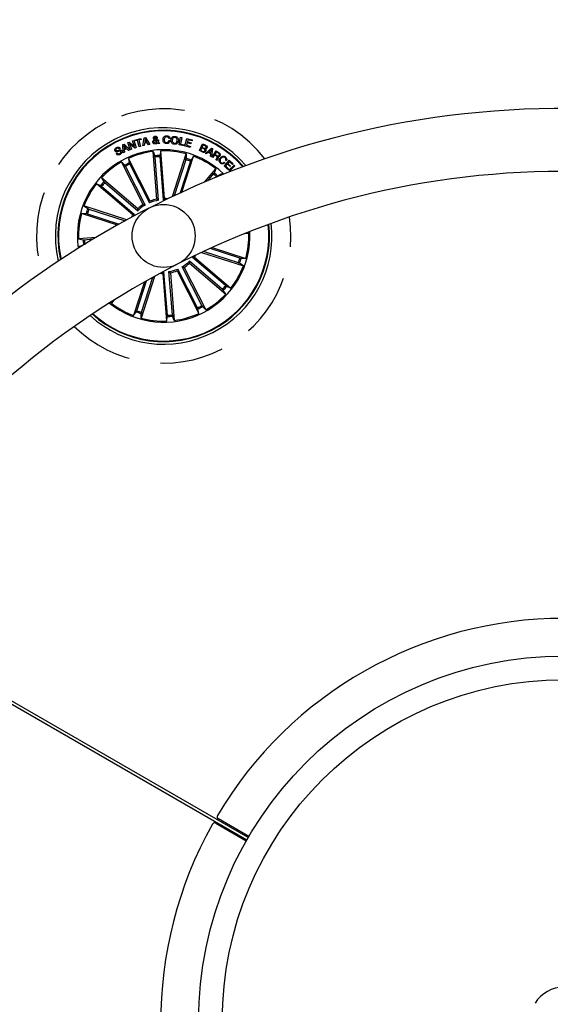
# Model space of a CAD drawing. Units: millimetres. Extents: x -69 to 2022, y -17 to 704.
# Drawn here: x 434 to 455, y 193 to 232 of the extents above; entities that cross this region are included whole.
import ezdxf

# ---------------------------------------------------------------- set-up
doc = ezdxf.new("R2010")
doc.units = ezdxf.units.MM
doc.header["$LTSCALE"] = 20
doc.linetypes.add('HIDDEN', pattern=[0.1905, 0.127, -0.0635])

msp = doc.modelspace()

# ---------------------------------------------------------------- linework, layer by layer
at = {"color": 7, "linetype": 'Continuous'}
for p, q in [((437.891, 227.185), (437.941, 227.202)), ((437.941, 227.202), (438.159, 227.024)), ((438.081, 227.251), (438.126, 227.266)), ((438.159, 227.024), (438.081, 227.251)), ((438.126, 227.266), (438.224, 226.98)), ((438.174, 227.283), (438.413, 227.346)), ((438.184, 227.245), (438.174, 227.283)), ((438.281, 227.27), (438.184, 227.245)), ((438.347, 227.015), (438.281, 227.27)), ((438.424, 227.307), (438.327, 227.282)), ((438.327, 227.282), (438.394, 227.028)), ((438.413, 227.346), (438.424, 227.307)), ((438.488, 227.054), (438.546, 227.37)), ((438.546, 227.37), (438.599, 227.38)), ((438.582, 227.324), (438.566, 227.2)), ((438.566, 227.2), (438.642, 227.214)), ((438.642, 227.214), (438.582, 227.324)), ((438.599, 227.38), (438.768, 227.106)), ((439.045, 227.202), (438.973, 227.277)), ((439.014, 227.296), (439.062, 227.242)), ((439.065, 227.289), (439.111, 227.292)), ((439.097, 227.212), (439.16, 227.142)), ((439.566, 227.347), (439.518, 227.348)), ((439.519, 227.261), (439.568, 227.26)), ((439.926, 227.096), (439.983, 227.396)), ((440.032, 227.387), (439.982, 227.125)), ((439.983, 227.396), (440.032, 227.387)), ((440.16, 227.048), (440.239, 227.346)), ((440.239, 227.346), (440.453, 227.29)), ((440.278, 227.293), (440.256, 227.207)), ((440.256, 227.207), (440.409, 227.167)), ((440.442, 227.25), (440.278, 227.293)), ((440.453, 227.29), (440.442, 227.25)), ((437.589, 226.95), (437.548, 226.928)), ((437.695, 227.1), (437.742, 227.121)), ((437.708, 226.777), (437.695, 227.1)), ((437.825, 226.969), (437.738, 227.065)), ((437.738, 227.065), (437.749, 226.936)), ((437.742, 227.121), (437.968, 226.892)), ((437.749, 226.936), (437.825, 226.969)), ((437.852, 226.939), (437.752, 226.895)), ((437.752, 226.895), (437.755, 226.797)), ((437.917, 226.868), (437.852, 226.939)), ((437.99, 226.899), (437.891, 227.185)), ((437.968, 226.892), (437.917, 226.868)), ((438.173, 226.961), (437.958, 227.139)), ((437.958, 227.139), (438.035, 226.914)), ((438.035, 226.914), (437.99, 226.899)), ((438.224, 226.98), (438.173, 226.961)), ((438.394, 227.028), (438.347, 227.015)), ((438.541, 227.061), (438.488, 227.054)), ((438.559, 227.157), (438.541, 227.061)), ((438.663, 227.177), (438.559, 227.157)), ((438.71, 227.094), (438.663, 227.177)), ((438.768, 227.106), (438.71, 227.094)), ((439.046, 224.935), (438.897, 226.828)), ((438.897, 226.828), (438.963, 226.656)), ((439.104, 227.139), (439.074, 227.176)), ((439.16, 227.142), (439.104, 227.139)), ((439.205, 226.852), (439.166, 226.672)), ((439.354, 224.959), (439.205, 226.852)), ((440.131, 227.057), (439.926, 227.096)), ((439.982, 227.125), (440.138, 227.095)), ((440.138, 227.095), (440.131, 227.057)), ((440.375, 226.992), (440.16, 227.048)), ((440.245, 227.166), (440.221, 227.076)), ((440.221, 227.076), (440.386, 227.032)), ((440.398, 227.126), (440.245, 227.166)), ((440.386, 227.032), (440.375, 226.992)), ((440.409, 227.167), (440.398, 227.126)), ((440.736, 226.861), (440.86, 227.133)), ((440.867, 226.801), (440.736, 226.861)), ((440.826, 226.973), (440.78, 226.874)), ((440.78, 226.874), (440.876, 226.83)), ((440.913, 226.934), (440.826, 226.973)), ((440.879, 227.091), (440.838, 227.001)), ((440.838, 227.001), (440.916, 226.965)), ((440.86, 227.133), (440.959, 227.088)), ((440.957, 227.056), (440.879, 227.091)), ((440.971, 226.754), (441.219, 226.961)), ((441.214, 226.907), (441.112, 226.816)), ((441.112, 226.816), (441.191, 226.772)), ((441.191, 226.772), (441.214, 226.907)), ((441.256, 226.94), (441.214, 226.62)), ((441.219, 226.961), (441.256, 226.94)), ((441.236, 226.605), (441.401, 226.856)), ((441.414, 226.81), (441.355, 226.72)), ((441.401, 226.856), (441.519, 226.778)), ((441.501, 226.752), (441.414, 226.81)), ((437.428, 226.747), (437.469, 226.769)), ((438.507, 224.72), (437.645, 226.412)), ((437.645, 226.412), (437.772, 226.279)), ((437.755, 226.797), (437.708, 226.777)), ((438.782, 224.861), (437.92, 226.552)), ((437.92, 226.552), (437.953, 226.371)), ((438.969, 226.607), (439.104, 224.889)), ((439.168, 226.623), (439.303, 224.905)), ((439.661, 225.036), (440.212, 226.733)), ((440.195, 226.501), (439.729, 225.068)), ((440.384, 226.44), (439.976, 225.183)), ((440.044, 225.215), (440.506, 226.637)), ((440.212, 226.733), (440.208, 226.549)), ((440.506, 226.637), (440.402, 226.486)), ((441.009, 226.73), (440.971, 226.754)), ((441.084, 226.793), (441.009, 226.73)), ((441.187, 226.737), (441.084, 226.793)), ((441.169, 226.641), (441.187, 226.737)), ((441.214, 226.62), (441.169, 226.641)), ((441.266, 226.585), (441.236, 226.605)), ((441.337, 226.694), (441.266, 226.585)), ((441.42, 226.639), (441.337, 226.694)), ((441.355, 226.72), (441.428, 226.672)), ((441.438, 226.472), (441.401, 226.496)), ((441.715, 226.255), (441.917, 226.477)), ((441.804, 226.455), (441.773, 226.479)), ((441.922, 226.427), (441.858, 226.356)), ((441.917, 226.477), (442.07, 226.338)), ((442.047, 226.313), (441.922, 226.427)), ((437.796, 226.236), (438.579, 224.7)), ((437.973, 226.327), (438.756, 224.791)), ((440.94, 225.613), (441.392, 226.141)), ((441.392, 226.141), (441.318, 225.973)), ((441.714, 226.403), (441.744, 226.379)), ((441.869, 226.115), (441.715, 226.255)), ((441.835, 226.331), (441.765, 226.254)), ((441.765, 226.254), (441.891, 226.14)), ((441.952, 226.225), (441.835, 226.331)), ((441.858, 226.356), (441.975, 226.25)), ((441.891, 226.14), (441.869, 226.115)), ((441.904, 226.081), (442.118, 226.287)), ((441.954, 226.029), (441.904, 226.081)), ((442.143, 226.261), (441.952, 226.077)), ((441.975, 226.25), (441.952, 226.225)), ((441.952, 226.077), (441.987, 226.041)), ((442.07, 226.338), (442.047, 226.313)), ((442.118, 226.287), (442.143, 226.261)), ((438.292, 224.551), (436.848, 225.784)), ((436.848, 225.784), (436.947, 225.629)), ((441.287, 225.934), (441.054, 225.661)), ((441.627, 225.941), (441.472, 225.841)), ((441.571, 225.876), (441.627, 225.941)), ((441.627, 225.941), (441.658, 225.911)), ((438.091, 224.316), (436.647, 225.549)), ((436.647, 225.549), (436.815, 225.475)), ((436.854, 225.444), (438.165, 224.325)), ((436.983, 225.596), (438.294, 224.476)), ((438.756, 224.791), (438.782, 224.861)), ((439.303, 224.905), (439.354, 224.959)), ((437.848, 224.112), (436.151, 224.663)), ((436.151, 224.663), (436.302, 224.559)), ((436.348, 224.541), (437.782, 224.076)), ((438.294, 224.476), (438.292, 224.551)), ((438.579, 224.7), (438.507, 224.72)), ((437.478, 223.907), (436.056, 224.369)), ((436.056, 224.369), (436.239, 224.365)), ((436.287, 224.352), (437.544, 223.944)), ((400.374, 223.887), (442.623, 199.494)), ((442.673, 199.581), (400.424, 223.973)), ((436.63, 223.416), (435.937, 223.362)), ((435.937, 223.362), (436.116, 223.323)), ((436.165, 223.325), (436.524, 223.353)), ((442.542, 223.572), (442.695, 223.584)), ((442.695, 223.584), (442.644, 223.595)), ((435.961, 223.054), (436.132, 223.12)), ((436.046, 223.06), (435.961, 223.054)), ((435.966, 223.011), (435.961, 223.054)), ((442.344, 222.593), (441.163, 222.977)), ((441.237, 223.011), (442.576, 222.576)), ((441.777, 221.501), (440.466, 222.621)), ((440.541, 222.63), (441.984, 221.397)), ((440.824, 222.82), (442.48, 222.282)), ((442.283, 222.404), (440.897, 222.854)), ((442.576, 222.576), (442.392, 222.58)), ((439.875, 222.155), (439.849, 222.085)), ((440.658, 220.619), (439.875, 222.155)), ((440.835, 220.709), (440.053, 222.245)), ((440.125, 222.225), (440.987, 220.534)), ((440.337, 222.469), (440.34, 222.395)), ((441.648, 221.35), (440.337, 222.469)), ((440.34, 222.395), (441.783, 221.162)), ((442.48, 222.282), (442.329, 222.387)), ((438.957, 221.869), (438.419, 220.213)), ((438.436, 220.444), (438.887, 221.83)), ((439.329, 222.041), (439.278, 221.986)), ((439.278, 221.986), (439.427, 220.094)), ((439.464, 220.322), (439.329, 222.041)), ((439.662, 220.338), (439.527, 222.057)), ((439.586, 222.011), (439.735, 220.118)), ((439.849, 222.085), (440.711, 220.393)), ((438.56, 221.647), (438.125, 220.308)), ((438.247, 220.505), (438.631, 221.687)), ((441.984, 221.397), (441.816, 221.471)), ((441.783, 221.162), (441.684, 221.316)), ((437.34, 220.921), (437.24, 220.804)), ((437.24, 220.804), (437.261, 220.853)), ((440.711, 220.393), (440.678, 220.574)), ((440.987, 220.534), (440.86, 220.666)), ((438.125, 220.308), (438.23, 220.459)), ((438.419, 220.213), (438.423, 220.397)), ((439.427, 220.094), (439.465, 220.273)), ((439.735, 220.118), (439.668, 220.289)), ((442.698, 199.624), (441.487, 200.323)), ((441.387, 200.15), (442.598, 199.451))]:
    msp.add_line(p, q, dxfattribs=at)
at = {"color": 7, "linetype": 'Continuous', "flags": 128}
for points in [[(439.385, 224.903), (439.348, 224.904), (439.303, 224.905)], [(438.165, 224.325), (438.138, 224.288), (438.118, 224.258)], [(440.466, 222.621), (440.493, 222.658), (440.497, 222.664)], [(439.275, 222.041), (439.283, 222.041), (439.329, 222.041)]]:
    msp.add_lwpolyline(points, dxfattribs=at)
at = {"color": 7, "linetype": 'Continuous'}
for centre, radius in [((455.205, 192.287), 81.25), ((439.316, 223.473), 1.25), ((455.205, 192.287), 14.5), ((455.205, 192.287), 13.563)]:
    msp.add_circle(centre, radius, dxfattribs=at)
for centre, radius, start, end in [((455.205, 192.287), 66.25, 30.52663, 261), ((455.205, 192.287), 63.75, 81, 149.46074), ((455.205, 192.287), 51.25, 63, 149.9441), ((455.205, 192.287), 48.75, 31.3714, 149.2948), ((455.205, 192.287), 78.75, 150.43654, 269.56346), ((455.205, 192.287), 36.25, 31.2819, 149.921), ((439.316, 223.473), 4.199, 41.0626, 192.9374), ((439.316, 223.473), 4.175, 41.188, 192.812), ((439.316, 223.473), 4.3, 40.5598, 117), ((439.316, 223.473), 4.3, 117, 193.4402), ((439.316, 223.473), 3.425, 45.8173, 117), ((439.316, 223.473), 3.381, 97.1202, 114.3798), ((439.316, 223.473), 3.381, 74.6202, 91.8798), ((439.316, 223.473), 3.425, 117, 188.1827), ((439.316, 223.473), 3.381, 119.6202, 136.8798), ((439.316, 223.473), 3.203, 92.6805, 96.3195), ((439.316, 223.473), 3.154, 92.6915, 96.3085), ((439.316, 223.473), 3.154, 70.1915, 73.8085), ((439.316, 223.473), 3.203, 70.1805, 73.8195), ((439.316, 223.473), 3.381, 52.1202, 69.3798), ((455.205, 192.287), 33.75, 32.198, 149.9151), ((439.316, 223.473), 3.203, 115.1805, 118.8195), ((439.316, 223.473), 3.154, 115.1915, 118.8085), ((439.316, 223.473), 3.203, 137.6805, 141.3195), ((439.316, 223.473), 3.154, 47.6915, 51.3085), ((439.316, 223.473), 3.203, 47.6805, 51.3195), ((439.316, 223.473), 3.381, 142.1202, 159.3798), ((439.316, 223.473), 3.154, 137.6915, 141.3085), ((439.316, 223.473), 1.432, 98.486, 113.014), ((439.316, 223.473), 1.487, 100.4666, 111.0334), ((439.316, 223.473), 1.487, 83.5583, 88.5334), ((455.205, 192.287), 66.25, 261, 29.47432), ((439.316, 223.473), 3.203, 160.1805, 163.8195), ((439.316, 223.473), 3.154, 160.1915, 163.8085), ((439.316, 223.473), 1.487, 122.9666, 133.5334), ((439.316, 223.473), 1.432, 120.986, 135.514), ((439.316, 223.473), 3.381, 164.6202, 181.8798), ((439.316, 223.473), 1.487, 145.4666, 150.4417), ((439.316, 223.473), 4.3, 227.3, 6.7), ((439.316, 223.473), 4.175, 297, 6.2864), ((439.316, 223.473), 4.199, 297, 6.3698), ((455.205, 192.287), 63.75, 150.53926, 269.46074), ((439.316, 223.473), 3.203, 182.6805, 186.3195), ((439.316, 223.473), 3.154, 182.6915, 186.3085), ((439.316, 223.473), 3.425, 231.04, 2.96), ((439.316, 223.473), 3.381, 344.6202, 1.8798), ((439.316, 223.473), 1.487, 325.4666, 329.1233), ((439.316, 223.473), 3.154, 340.1915, 343.8085), ((439.316, 223.473), 3.203, 340.1805, 343.8195), ((439.316, 223.473), 1.432, 278.486, 293.014), ((439.316, 223.473), 1.432, 300.986, 315.514), ((439.316, 223.473), 1.487, 302.9666, 313.5334), ((439.316, 223.473), 3.381, 322.1202, 339.3798), ((439.316, 223.473), 1.487, 264.8767, 268.5334), ((439.316, 223.473), 1.487, 280.4666, 291.0334), ((439.316, 223.473), 3.154, 317.6915, 321.3085), ((439.316, 223.473), 3.203, 317.6805, 321.3195), ((439.316, 223.473), 3.381, 299.6202, 316.8798), ((439.316, 223.473), 3.381, 232.1202, 249.3798), ((439.316, 223.473), 3.154, 295.1915, 298.8085), ((439.316, 223.473), 3.203, 295.1805, 298.8195), ((439.316, 223.473), 4.199, 227.6302, 297), ((439.316, 223.473), 4.175, 227.7136, 297), ((439.316, 223.473), 3.203, 250.1805, 253.8195), ((439.316, 223.473), 3.154, 250.1915, 253.8085), ((439.316, 223.473), 3.381, 254.6202, 271.8798), ((439.316, 223.473), 3.154, 272.6915, 276.3085), ((439.316, 223.473), 3.203, 272.6805, 276.3195), ((439.316, 223.473), 3.381, 277.1202, 294.3798), ((455.205, 192.287), 51.25, 150.0559, 269.9441), ((455.205, 192.287), 48.75, 150.7052, 269.2948), ((455.205, 192.287), 36.25, 150.079, 269.921), ((455.205, 192.287), 33.75, 150.0849, 261), ((455.205, 192.287), 16, 30.7207, 149.2793), ((441.537, 200.41), 0.1, 149.2793, 240), ((455.205, 192.287), 16, 150.7207, 269.2793), ((441.337, 200.064), 0.1, 60, 150.7207), ((455.205, 192.287), 1.35, 32.1226, 147.8774)]:
    msp.add_arc(centre, radius, start, end, dxfattribs=at)
at = {"color": 7, "linetype": 'HIDDEN'}
for start, end in [(37.3582, 117), (117, 196.6418), (225.3758, 8.6242)]:
    msp.add_arc((439.316, 223.473), 5.05, start, end, dxfattribs=at)
at = {"color": 7, "linetype": 'Continuous'}
for points, knots in [([(438.886, 227.205), (438.885, 227.217), (438.885, 227.24), (438.909, 227.276), (438.934, 227.293), (438.95, 227.303)], [0, 0, 0, 0, 0.280004, 0.559144, 1, 1, 1, 1]), ([(438.99, 227.126), (438.976, 227.126), (438.948, 227.124), (438.912, 227.143), (438.892, 227.173), (438.888, 227.194), (438.886, 227.205)], [0, 0, 0, 0, 0.281145, 0.558919, 0.779688, 1, 1, 1, 1]), ([(438.911, 227.366), (438.911, 227.376), (438.913, 227.396), (438.931, 227.418), (438.954, 227.431), (438.969, 227.433), (438.977, 227.434)], [0, 0, 0, 0, 0.279133, 0.558596, 0.779041, 1, 1, 1, 1]), ([(438.95, 227.303), (438.944, 227.309), (438.934, 227.319), (438.92, 227.334), (438.913, 227.349), (438.912, 227.36), (438.911, 227.366)], [0, 0, 0, 0, 0.340528, 0.560832, 0.779899, 1, 1, 1, 1]), ([(438.973, 227.277), (438.96, 227.267), (438.942, 227.254), (438.931, 227.227), (438.932, 227.214), (438.932, 227.208)], [0, 0, 0, 0, 0.559405, 0.779525, 1, 1, 1, 1]), ([(438.932, 227.208), (438.933, 227.201), (438.936, 227.186), (438.952, 227.172), (438.969, 227.164), (438.98, 227.164), (438.986, 227.164)], [0, 0, 0, 0, 0.279306, 0.558559, 0.779415, 1, 1, 1, 1]), ([(438.983, 227.396), (438.979, 227.396), (438.971, 227.394), (438.961, 227.387), (438.957, 227.378), (438.957, 227.371), (438.957, 227.368)], [0, 0, 0, 0, 0.280146, 0.559698, 0.779326, 1, 1, 1, 1]), ([(438.957, 227.368), (438.958, 227.363), (438.961, 227.353), (438.973, 227.34), (438.982, 227.331), (438.987, 227.325)], [0, 0, 0, 0, 0.278627, 0.558926, 1, 1, 1, 1]), ([(438.977, 227.434), (438.988, 227.434), (439.009, 227.434), (439.037, 227.422), (439.058, 227.402), (439.061, 227.385), (439.062, 227.377)], [0, 0, 0, 0, 0.280701, 0.560757, 0.780232, 1, 1, 1, 1]), ([(439.016, 227.373), (439.015, 227.377), (439.013, 227.385), (439.003, 227.393), (438.993, 227.397), (438.986, 227.396), (438.983, 227.396)], [0, 0, 0, 0, 0.278431, 0.55842, 0.77908, 1, 1, 1, 1]), ([(438.986, 227.164), (438.993, 227.165), (439.006, 227.167), (439.028, 227.18), (439.039, 227.193), (439.045, 227.202)], [0, 0, 0, 0, 0.280333, 0.560579, 1, 1, 1, 1]), ([(438.987, 227.325), (438.995, 227.332), (439.006, 227.342), (439.016, 227.36), (439.016, 227.368), (439.016, 227.373)], [0, 0, 0, 0, 0.560856, 0.780427, 1, 1, 1, 1]), ([(439.062, 227.377), (439.062, 227.367), (439.061, 227.349), (439.044, 227.32), (439.025, 227.305), (439.014, 227.296)], [0, 0, 0, 0, 0.27955, 0.55969, 1, 1, 1, 1]), ([(439.062, 227.242), (439.063, 227.251), (439.065, 227.266), (439.065, 227.282), (439.065, 227.289)], [0, 0, 0, 0, 0.560187, 1, 1, 1, 1]), ([(439.111, 227.292), (439.112, 227.283), (439.113, 227.267), (439.109, 227.246), (439.103, 227.229), (439.099, 227.217), (439.097, 227.212)], [0, 0, 0, 0, 0.340045, 0.559723, 0.779863, 1, 1, 1, 1]), ([(439.29, 227.299), (439.292, 227.322), (439.297, 227.366), (439.333, 227.421), (439.384, 227.451), (439.42, 227.453), (439.438, 227.453)], [0, 0, 0, 0, 0.280381, 0.559868, 0.77957, 1, 1, 1, 1]), ([(439.427, 227.139), (439.405, 227.141), (439.36, 227.146), (439.313, 227.193), (439.291, 227.246), (439.29, 227.281), (439.29, 227.299)], [0, 0, 0, 0, 0.279897, 0.558355, 0.778947, 1, 1, 1, 1]), ([(439.437, 227.413), (439.421, 227.412), (439.389, 227.41), (439.347, 227.366), (439.341, 227.326), (439.338, 227.301)], [0, 0, 0, 0, 0.280382, 0.559915, 1, 1, 1, 1]), ([(439.338, 227.301), (439.339, 227.284), (439.34, 227.252), (439.359, 227.209), (439.393, 227.183), (439.419, 227.18), (439.432, 227.179)], [0, 0, 0, 0, 0.280959, 0.560565, 0.779792, 1, 1, 1, 1]), ([(439.568, 227.26), (439.564, 227.241), (439.557, 227.203), (439.52, 227.16), (439.473, 227.14), (439.442, 227.139), (439.427, 227.139)], [0, 0, 0, 0, 0.28032, 0.559181, 0.779251, 1, 1, 1, 1]), ([(439.432, 227.179), (439.445, 227.179), (439.47, 227.181), (439.501, 227.202), (439.517, 227.232), (439.518, 227.251), (439.519, 227.261)], [0, 0, 0, 0, 0.280196, 0.559176, 0.779191, 1, 1, 1, 1]), ([(439.518, 227.348), (439.515, 227.359), (439.51, 227.379), (439.481, 227.408), (439.454, 227.411), (439.437, 227.413)], [0, 0, 0, 0, 0.281152, 0.560972, 1, 1, 1, 1]), ([(439.438, 227.453), (439.455, 227.452), (439.489, 227.448), (439.532, 227.424), (439.558, 227.387), (439.563, 227.36), (439.566, 227.347)], [0, 0, 0, 0, 0.28033, 0.559962, 0.779731, 1, 1, 1, 1]), ([(439.735, 227.116), (439.712, 227.12), (439.668, 227.13), (439.624, 227.179), (439.604, 227.234), (439.606, 227.27), (439.606, 227.288)], [0, 0, 0, 0, 0.279838, 0.558612, 0.779173, 1, 1, 1, 1]), ([(439.606, 227.288), (439.611, 227.31), (439.62, 227.354), (439.662, 227.404), (439.717, 227.429), (439.752, 227.427), (439.77, 227.427)], [0, 0, 0, 0, 0.280129, 0.55974, 0.779529, 1, 1, 1, 1]), ([(439.657, 227.282), (439.657, 227.266), (439.655, 227.235), (439.672, 227.193), (439.703, 227.165), (439.727, 227.16), (439.74, 227.158)], [0, 0, 0, 0, 0.280642, 0.56039, 0.779855, 1, 1, 1, 1]), ([(439.765, 227.385), (439.749, 227.385), (439.717, 227.385), (439.672, 227.346), (439.663, 227.306), (439.657, 227.282)], [0, 0, 0, 0, 0.280378, 0.560242, 1, 1, 1, 1]), ([(439.903, 227.254), (439.898, 227.232), (439.888, 227.187), (439.845, 227.137), (439.789, 227.113), (439.753, 227.115), (439.735, 227.116)], [0, 0, 0, 0, 0.279973, 0.559598, 0.779388, 1, 1, 1, 1]), ([(439.74, 227.158), (439.756, 227.157), (439.789, 227.156), (439.825, 227.187), (439.846, 227.223), (439.85, 227.247), (439.852, 227.26)], [0, 0, 0, 0, 0.279701, 0.558152, 0.778904, 1, 1, 1, 1]), ([(439.852, 227.26), (439.853, 227.276), (439.854, 227.308), (439.835, 227.351), (439.803, 227.378), (439.778, 227.383), (439.765, 227.385)], [0, 0, 0, 0, 0.280456, 0.560236, 0.779627, 1, 1, 1, 1]), ([(439.77, 227.427), (439.793, 227.422), (439.838, 227.413), (439.884, 227.364), (439.905, 227.308), (439.904, 227.272), (439.903, 227.254)], [0, 0, 0, 0, 0.280034, 0.558642, 0.779227, 1, 1, 1, 1]), ([(437.381, 226.851), (437.377, 226.86), (437.369, 226.878), (437.371, 226.91), (437.39, 226.949), (437.418, 226.969), (437.438, 226.982)], [0, 0, 0, 0, 0.187283, 0.374023, 0.561312, 1, 1, 1, 1]), ([(437.616, 226.824), (437.614, 226.829), (437.608, 226.838), (437.587, 226.847), (437.548, 226.837), (437.498, 226.824), (437.444, 226.809), (437.4, 226.824), (437.388, 226.842), (437.381, 226.851)], [0, 0, 0, 0, 0.062538, 0.124782, 0.249572, 0.500988, 0.750923, 0.87545, 1, 1, 1, 1]), ([(437.454, 226.947), (437.441, 226.939), (437.425, 226.928), (437.415, 226.909), (437.413, 226.894), (437.417, 226.884), (437.42, 226.877)], [0, 0, 0, 0, 0.499175, 0.624767, 0.75026, 1, 1, 1, 1]), ([(437.42, 226.877), (437.423, 226.872), (437.428, 226.865), (437.438, 226.86), (437.454, 226.858), (437.489, 226.868), (437.54, 226.882), (437.596, 226.894), (437.638, 226.876), (437.65, 226.858), (437.656, 226.849)], [0, 0, 0, 0, 0.062286, 0.093559, 0.124865, 0.250272, 0.501397, 0.750753, 0.875327, 1, 1, 1, 1]), ([(437.438, 226.982), (437.453, 226.989), (437.483, 227.003), (437.53, 227.004), (437.568, 226.983), (437.582, 226.961), (437.589, 226.95)], [0, 0, 0, 0, 0.280812, 0.560407, 0.77965, 1, 1, 1, 1]), ([(437.548, 226.928), (437.542, 226.936), (437.529, 226.952), (437.493, 226.964), (437.469, 226.953), (437.454, 226.947)], [0, 0, 0, 0, 0.281464, 0.560337, 1, 1, 1, 1]), ([(437.574, 226.746), (437.589, 226.755), (437.607, 226.766), (437.62, 226.788), (437.623, 226.8), (437.622, 226.813), (437.618, 226.82), (437.616, 226.824)], [0, 0, 0, 0, 0.498813, 0.624199, 0.749348, 0.87457, 1, 1, 1, 1]), ([(437.656, 226.849), (437.661, 226.839), (437.669, 226.819), (437.664, 226.786), (437.641, 226.745), (437.611, 226.725), (437.59, 226.71)], [0, 0, 0, 0, 0.18688, 0.373456, 0.560831, 1, 1, 1, 1]), ([(439.074, 227.176), (439.069, 227.168), (439.059, 227.151), (439.029, 227.133), (439.005, 227.129), (438.99, 227.126)], [0, 0, 0, 0, 0.278713, 0.559622, 1, 1, 1, 1]), ([(440.985, 226.842), (440.978, 226.831), (440.964, 226.808), (440.93, 226.792), (440.896, 226.79), (440.876, 226.798), (440.867, 226.801)], [0, 0, 0, 0, 0.279521, 0.559085, 0.779217, 1, 1, 1, 1]), ([(440.876, 226.83), (440.884, 226.827), (440.9, 226.821), (440.925, 226.825), (440.943, 226.839), (440.95, 226.851), (440.953, 226.857)], [0, 0, 0, 0, 0.280461, 0.559355, 0.779264, 1, 1, 1, 1]), ([(440.953, 226.857), (440.956, 226.865), (440.96, 226.877), (440.958, 226.893), (440.946, 226.915), (440.927, 226.925), (440.913, 226.934)], [0, 0, 0, 0, 0.250302, 0.375926, 0.501591, 1, 1, 1, 1]), ([(440.916, 226.965), (440.931, 226.959), (440.951, 226.951), (440.975, 226.956), (440.989, 226.964), (440.995, 226.975), (440.999, 226.982)], [0, 0, 0, 0, 0.498928, 0.624579, 0.750154, 1, 1, 1, 1]), ([(440.999, 226.982), (441.002, 226.99), (441.007, 227.001), (441.004, 227.018), (440.991, 227.039), (440.972, 227.048), (440.957, 227.056)], [0, 0, 0, 0, 0.250123, 0.375462, 0.500709, 1, 1, 1, 1]), ([(440.959, 227.088), (440.984, 227.077), (441.016, 227.065), (441.036, 227.031), (441.043, 227.005), (441.037, 226.986), (441.033, 226.973)], [0, 0, 0, 0, 0.499771, 0.625414, 0.751092, 1, 1, 1, 1]), ([(441.033, 226.973), (441.03, 226.966), (441.022, 226.952), (440.998, 226.934), (440.978, 226.932), (440.965, 226.931)], [0, 0, 0, 0, 0.280929, 0.561553, 1, 1, 1, 1]), ([(440.965, 226.931), (440.972, 226.925), (440.986, 226.913), (440.997, 226.879), (440.989, 226.856), (440.985, 226.842)], [0, 0, 0, 0, 0.281071, 0.561029, 1, 1, 1, 1]), ([(437.59, 226.71), (437.574, 226.703), (437.542, 226.689), (437.491, 226.688), (437.45, 226.711), (437.435, 226.735), (437.428, 226.747)], [0, 0, 0, 0, 0.280729, 0.560251, 0.779505, 1, 1, 1, 1]), ([(437.469, 226.769), (437.475, 226.759), (437.488, 226.739), (437.53, 226.727), (437.558, 226.739), (437.574, 226.746)], [0, 0, 0, 0, 0.281202, 0.559555, 1, 1, 1, 1]), ([(438.969, 226.607), (438.969, 226.613), (438.968, 226.624), (438.966, 226.639), (438.965, 226.65), (438.964, 226.655), (438.963, 226.656), (438.963, 226.656)], [0, 0, 0, 0, 0.241201, 0.482439, 0.723571, 0.964619, 1, 1, 1, 1]), ([(439.166, 226.672), (439.166, 226.671), (439.165, 226.668), (439.166, 226.657), (439.166, 226.642), (439.167, 226.63), (439.168, 226.624), (439.168, 226.623)], [0, 0, 0, 0, 0.241472, 0.482915, 0.724239, 0.965298, 1, 1, 1, 1]), ([(440.195, 226.501), (440.197, 226.507), (440.2, 226.517), (440.204, 226.532), (440.207, 226.543), (440.208, 226.547), (440.208, 226.549), (440.208, 226.549)], [0, 0, 0, 0, 0.241193, 0.482433, 0.723568, 0.964618, 1, 1, 1, 1]), ([(440.402, 226.486), (440.401, 226.485), (440.399, 226.482), (440.395, 226.472), (440.39, 226.458), (440.387, 226.447), (440.385, 226.441), (440.384, 226.44)], [0, 0, 0, 0, 0.241473, 0.482892, 0.724215, 0.965258, 1, 1, 1, 1]), ([(441.401, 226.496), (441.402, 226.503), (441.405, 226.518), (441.42, 226.539), (441.428, 226.555), (441.433, 226.565)], [0, 0, 0, 0, 0.277468, 0.558542, 1, 1, 1, 1]), ([(441.433, 226.565), (441.436, 226.572), (441.442, 226.587), (441.446, 226.61), (441.435, 226.628), (441.425, 226.636), (441.42, 226.639)], [0, 0, 0, 0, 0.281255, 0.559812, 0.779426, 1, 1, 1, 1]), ([(441.428, 226.672), (441.444, 226.663), (441.463, 226.651), (441.49, 226.652), (441.506, 226.659), (441.514, 226.67), (441.52, 226.677)], [0, 0, 0, 0, 0.498894, 0.624315, 0.749713, 1, 1, 1, 1]), ([(441.449, 226.511), (441.446, 226.504), (441.44, 226.491), (441.439, 226.478), (441.438, 226.472)], [0, 0, 0, 0, 0.560288, 1, 1, 1, 1]), ([(441.468, 226.628), (441.471, 226.624), (441.478, 226.616), (441.485, 226.6), (441.483, 226.584), (441.474, 226.553), (441.46, 226.529), (441.449, 226.511)], [0, 0, 0, 0, 0.125011, 0.249609, 0.374332, 0.499432, 1, 1, 1, 1]), ([(441.553, 226.662), (441.547, 226.655), (441.536, 226.64), (441.513, 226.626), (441.489, 226.622), (441.475, 226.626), (441.468, 226.628)], [0, 0, 0, 0, 0.280368, 0.559905, 0.779707, 1, 1, 1, 1]), ([(441.52, 226.677), (441.524, 226.685), (441.531, 226.699), (441.529, 226.723), (441.517, 226.741), (441.507, 226.749), (441.501, 226.752)], [0, 0, 0, 0, 0.280066, 0.558726, 0.778908, 1, 1, 1, 1]), ([(441.57, 226.365), (441.554, 226.381), (441.521, 226.411), (441.513, 226.476), (441.528, 226.53), (441.548, 226.559), (441.558, 226.573)], [0, 0, 0, 0, 0.279748, 0.558206, 0.77889, 1, 1, 1, 1]), ([(441.519, 226.778), (441.53, 226.771), (441.55, 226.755), (441.567, 226.723), (441.567, 226.689), (441.558, 226.671), (441.553, 226.662)], [0, 0, 0, 0, 0.280807, 0.56003, 0.779682, 1, 1, 1, 1]), ([(441.59, 226.552), (441.58, 226.537), (441.56, 226.509), (441.549, 226.46), (441.561, 226.415), (441.581, 226.396), (441.592, 226.387)], [0, 0, 0, 0, 0.280988, 0.560821, 0.779864, 1, 1, 1, 1]), ([(441.558, 226.573), (441.573, 226.59), (441.603, 226.623), (441.664, 226.645), (441.723, 226.64), (441.752, 226.62), (441.767, 226.61)], [0, 0, 0, 0, 0.280419, 0.55991, 0.77957, 1, 1, 1, 1]), ([(441.748, 226.587), (441.734, 226.596), (441.704, 226.614), (441.64, 226.603), (441.609, 226.571), (441.59, 226.552)], [0, 0, 0, 0, 0.280504, 0.559895, 1, 1, 1, 1]), ([(441.773, 226.479), (441.778, 226.489), (441.787, 226.51), (441.782, 226.543), (441.769, 226.569), (441.755, 226.581), (441.748, 226.587)], [0, 0, 0, 0, 0.280054, 0.55917, 0.779404, 1, 1, 1, 1]), ([(441.767, 226.61), (441.779, 226.599), (441.804, 226.577), (441.821, 226.533), (441.821, 226.49), (441.809, 226.467), (441.804, 226.455)], [0, 0, 0, 0, 0.28022, 0.559807, 0.779703, 1, 1, 1, 1]), ([(437.796, 226.236), (437.793, 226.241), (437.788, 226.251), (437.781, 226.264), (437.775, 226.274), (437.773, 226.278), (437.772, 226.279), (437.772, 226.279)], [0, 0, 0, 0, 0.241217, 0.482434, 0.72358, 0.964623, 1, 1, 1, 1]), ([(437.953, 226.371), (437.953, 226.37), (437.954, 226.367), (437.959, 226.357), (437.965, 226.344), (437.97, 226.333), (437.973, 226.327), (437.973, 226.327)], [0, 0, 0, 0, 0.241463, 0.482907, 0.724184, 0.965266, 1, 1, 1, 1]), ([(441.744, 226.379), (441.731, 226.367), (441.704, 226.342), (441.652, 226.331), (441.606, 226.341), (441.582, 226.357), (441.57, 226.365)], [0, 0, 0, 0, 0.280261, 0.559283, 0.779339, 1, 1, 1, 1]), ([(441.592, 226.387), (441.603, 226.38), (441.625, 226.366), (441.662, 226.366), (441.693, 226.38), (441.707, 226.395), (441.714, 226.403)], [0, 0, 0, 0, 0.280009, 0.559102, 0.779293, 1, 1, 1, 1]), ([(436.947, 225.629), (436.948, 225.628), (436.95, 225.626), (436.958, 225.618), (436.969, 225.608), (436.978, 225.6), (436.983, 225.596), (436.983, 225.596)], [0, 0, 0, 0, 0.241476, 0.48291, 0.724214, 0.965304, 1, 1, 1, 1]), ([(441.287, 225.934), (441.291, 225.939), (441.298, 225.947), (441.307, 225.959), (441.314, 225.968), (441.317, 225.972), (441.317, 225.973), (441.318, 225.973)], [0, 0, 0, 0, 0.241219, 0.48243, 0.723572, 0.964626, 1, 1, 1, 1]), ([(436.854, 225.444), (436.85, 225.448), (436.841, 225.455), (436.83, 225.464), (436.82, 225.471), (436.816, 225.474), (436.815, 225.474), (436.815, 225.475)], [0, 0, 0, 0, 0.24121, 0.482433, 0.723565, 0.964625, 1, 1, 1, 1]), ([(439.104, 224.889), (439.092, 224.899), (439.073, 224.914), (439.053, 224.929), (439.046, 224.935)], [0, 0, 0, 0, 0.620915, 1, 1, 1, 1]), ([(436.302, 224.559), (436.304, 224.558), (436.306, 224.557), (436.317, 224.552), (436.33, 224.548), (436.342, 224.544), (436.348, 224.542), (436.348, 224.541)], [0, 0, 0, 0, 0.241469, 0.482905, 0.724216, 0.965297, 1, 1, 1, 1]), ([(436.287, 224.352), (436.282, 224.354), (436.271, 224.357), (436.257, 224.361), (436.246, 224.364), (436.241, 224.365), (436.24, 224.365), (436.239, 224.365)], [0, 0, 0, 0, 0.241212, 0.482432, 0.723566, 0.964622, 1, 1, 1, 1]), ([(438.165, 224.325), (438.149, 224.323), (438.125, 224.32), (438.1, 224.317), (438.091, 224.316)], [0, 0, 0, 0, 0.620915, 1, 1, 1, 1]), ([(436.116, 223.323), (436.118, 223.323), (436.121, 223.322), (436.132, 223.323), (436.146, 223.323), (436.158, 223.324), (436.165, 223.325), (436.165, 223.325)], [0, 0, 0, 0, 0.241472, 0.482916, 0.724219, 0.965298, 1, 1, 1, 1]), ([(440.466, 222.621), (440.482, 222.623), (440.507, 222.625), (440.531, 222.629), (440.541, 222.63)], [0, 0, 0, 0, 0.620915, 1, 1, 1, 1]), ([(442.344, 222.593), (442.35, 222.592), (442.36, 222.588), (442.375, 222.584), (442.386, 222.581), (442.39, 222.58), (442.392, 222.58), (442.392, 222.58)], [0, 0, 0, 0, 0.241212, 0.482432, 0.723567, 0.964623, 1, 1, 1, 1]), ([(440.053, 222.245), (440.068, 222.241), (440.092, 222.234), (440.116, 222.228), (440.125, 222.225)], [0, 0, 0, 0, 0.620915, 1, 1, 1, 1]), ([(442.329, 222.387), (442.328, 222.387), (442.325, 222.389), (442.315, 222.393), (442.301, 222.398), (442.29, 222.402), (442.284, 222.404), (442.283, 222.404)], [0, 0, 0, 0, 0.241478, 0.482917, 0.724213, 0.965296, 1, 1, 1, 1]), ([(439.527, 222.057), (439.539, 222.047), (439.559, 222.031), (439.578, 222.016), (439.586, 222.011)], [0, 0, 0, 0, 0.620915, 1, 1, 1, 1]), ([(441.684, 221.316), (441.683, 221.317), (441.681, 221.32), (441.673, 221.328), (441.663, 221.337), (441.653, 221.345), (441.649, 221.349), (441.648, 221.35)], [0, 0, 0, 0, 0.241473, 0.482915, 0.724216, 0.965286, 1, 1, 1, 1]), ([(441.777, 221.501), (441.782, 221.498), (441.79, 221.49), (441.802, 221.481), (441.811, 221.474), (441.815, 221.471), (441.816, 221.471), (441.816, 221.471)], [0, 0, 0, 0, 0.241194, 0.482436, 0.72357, 0.964625, 1, 1, 1, 1]), ([(440.678, 220.574), (440.678, 220.575), (440.677, 220.578), (440.673, 220.589), (440.667, 220.602), (440.661, 220.612), (440.658, 220.618), (440.658, 220.619)], [0, 0, 0, 0, 0.241464, 0.482916, 0.724184, 0.965278, 1, 1, 1, 1]), ([(440.835, 220.709), (440.838, 220.704), (440.843, 220.694), (440.85, 220.681), (440.856, 220.671), (440.859, 220.667), (440.86, 220.666), (440.86, 220.666)], [0, 0, 0, 0, 0.241219, 0.482427, 0.723575, 0.964626, 1, 1, 1, 1]), ([(438.23, 220.459), (438.23, 220.461), (438.232, 220.463), (438.236, 220.474), (438.241, 220.487), (438.245, 220.499), (438.247, 220.505), (438.247, 220.505)], [0, 0, 0, 0, 0.241475, 0.482895, 0.724218, 0.965258, 1, 1, 1, 1]), ([(438.436, 220.444), (438.435, 220.439), (438.431, 220.428), (438.427, 220.414), (438.424, 220.403), (438.423, 220.398), (438.423, 220.397), (438.423, 220.397)], [0, 0, 0, 0, 0.241222, 0.482453, 0.723579, 0.96462, 1, 1, 1, 1]), ([(439.465, 220.273), (439.466, 220.275), (439.466, 220.278), (439.466, 220.289), (439.465, 220.303), (439.464, 220.315), (439.464, 220.322), (439.464, 220.322)], [0, 0, 0, 0, 0.241472, 0.482914, 0.724235, 0.965298, 1, 1, 1, 1]), ([(439.662, 220.338), (439.663, 220.332), (439.664, 220.321), (439.665, 220.306), (439.667, 220.295), (439.668, 220.29), (439.668, 220.289), (439.668, 220.289)], [0, 0, 0, 0, 0.241198, 0.482436, 0.72357, 0.964619, 1, 1, 1, 1])]:
    msp.add_open_spline(points, degree=3, knots=knots, dxfattribs=at)

doc.saveas('drawing.dxf')
